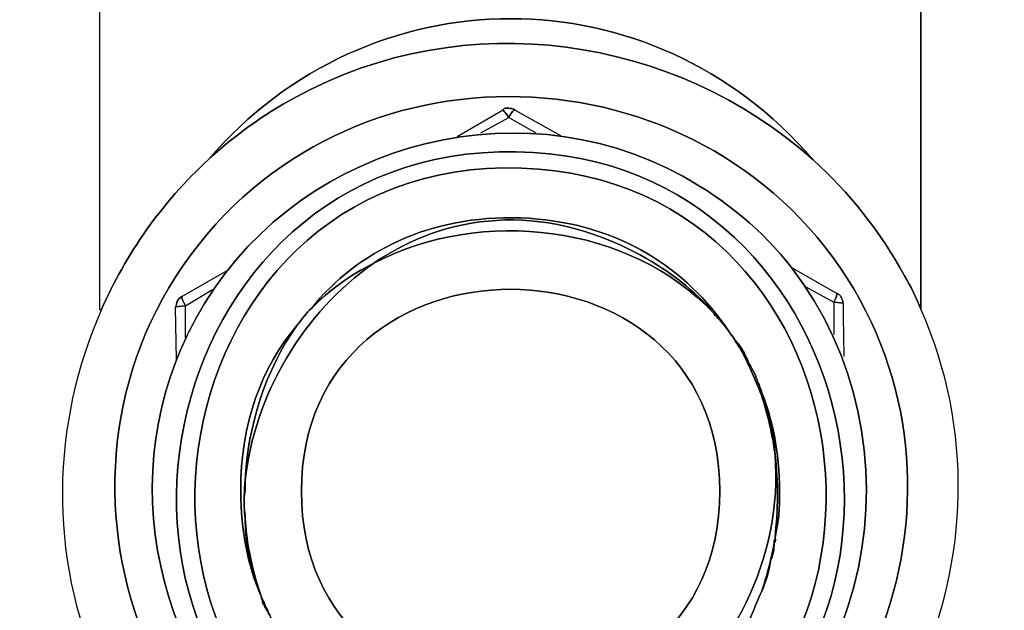
# Model space of a CAD drawing. Units: inches. Extents: x 46 to 216, y 2 to 245.
# Drawn here: x 99 to 103, y 34 to 36 of the extents above; entities that cross this region are included whole.
import ezdxf

# ---------------------------------------------------------------- set-up
doc = ezdxf.new("R2010")
doc.units = ezdxf.units.IN
doc.header["$MEASUREMENT"] = 0
doc.layers.add('Vordergrund', color=7, linetype='Continuous')

msp = doc.modelspace()

# ---------------------------------------------------------------- linework, layer by layer
at = {"layer": 'Vordergrund', "lineweight": 25}
for points in [[(98.9915, 36.8019), (98.9915, 35.1438)], [(102.1912, 36.8019), (102.1912, 35.1438)], [(100.385, 35.8176), (100.5614, 35.9199)], [(100.6108, 35.9199), (100.7871, 35.8212)], [(100.4767, 35.8317), (100.5861, 35.8917)], [(100.5861, 35.8917), (100.6919, 35.8317)], [(99.3125, 35.1932), (99.4889, 35.2955)], [(101.6867, 35.3061), (101.8631, 35.2073)], [(99.3266, 35.1579), (99.4325, 35.2214)], [(101.7432, 35.232), (101.8525, 35.172)], [(101.8525, 35.172), (101.8525, 35.1227)], [(99.2914, 34.9463), (99.2878, 35.1509)], [(99.3266, 35.0345), (99.3266, 35.1579)], [(101.8878, 35.165), (101.8878, 35.1156)], [(101.8525, 35.1227), (101.8525, 35.045)], [(101.8878, 35.1156), (101.8913, 34.9604)]]:
    msp.add_lwpolyline(points, dxfattribs=at)
for points, knots in [([(104.8032, 6.8043), (102.4223, 6.8043), (99.8602, 9.1807), (99.8602, 14.3983), (99.8602, 14.3983), (99.8602, 30.5799), (99.8602, 30.5799), (99.8602, 30.9696), (100.1761, 31.2855), (100.5657, 31.2855), (100.9554, 31.2855), (101.2713, 30.9696), (101.2713, 30.5799), (101.2713, 30.5799), (101.2713, 14.3983), (101.2713, 14.3983), (101.2713, 10.1502), (103.102, 8.2154), (104.8032, 8.2154), (106.5888, 8.2154), (108.3964, 10.3391), (108.3964, 14.3983), (108.3964, 22.6894), (106.9702, 40.2157), (105.7117, 55.6786), (104.7929, 66.9668), (103.9994, 76.7156), (103.9994, 80.1183), (103.9994, 80.1183), (103.9994, 92.9878), (103.9994, 92.9878), (103.9994, 92.9878), (105.4106, 92.9878), (105.4106, 92.9878), (105.4106, 92.9878), (105.4106, 80.1183), (105.4106, 80.1183), (105.4106, 76.773), (106.2019, 67.0506), (107.1179, 55.793), (108.3789, 40.3034), (109.8075, 22.7468), (109.8075, 14.3983), (109.8075, 9.1807), (107.2134, 6.8043), (104.8032, 6.8043)], [0, 0, 0, 0, 1, 1, 1, 2, 2, 2, 3, 3, 3, 4, 4, 4, 5, 5, 5, 6, 6, 6, 7, 7, 7, 8, 8, 8, 9, 9, 9, 10, 10, 10, 11, 11, 11, 12, 12, 12, 13, 13, 13, 14, 14, 14, 15, 15, 15, 15]), ([(101.2713, 17.1616), (101.2713, 17.1616), (101.2713, 14.3983), (101.2713, 14.3983), (101.2713, 10.1502), (103.102, 8.2154), (104.8032, 8.2154), (106.5888, 8.2154), (108.3964, 10.3391), (108.3964, 14.3983), (108.3964, 22.6894), (106.9702, 40.2157), (105.7117, 55.6786), (104.7929, 66.9668), (103.9994, 76.7156), (103.9994, 80.1183), (103.9994, 80.1183), (103.9994, 92.9854), (103.9994, 92.9854), (103.9994, 92.9854), (105.4106, 92.9854), (105.4106, 92.9854), (105.4106, 92.9854), (105.4106, 80.1183), (105.4106, 80.1183), (105.4106, 76.773), (106.2019, 67.0506), (107.1179, 55.793), (108.3788, 40.3034), (109.8075, 22.7468), (109.8075, 14.3983), (109.8075, 9.1807), (107.2134, 6.8043), (104.8032, 6.8043), (102.4223, 6.8043), (99.8602, 9.1807), (99.8602, 14.3983), (99.8602, 14.3983), (99.8602, 17.1616), (99.8602, 17.1616)], [0, 0, 0, 0, 1, 1, 1, 2, 2, 2, 3, 3, 3, 4, 4, 4, 5, 5, 5, 6, 6, 6, 7, 7, 7, 8, 8, 8, 9, 9, 9, 10, 10, 10, 11, 11, 11, 12, 12, 12, 13, 13, 13, 13]), ([(101.7714, 35.7259), (101.1435, 36.4597), (100.0428, 36.4597), (99.4148, 35.7259), (99.2349, 35.5601), (99.0938, 35.359), (98.9986, 35.1403), (98.9986, 35.1403), (98.9915, 35.1438), (98.9915, 35.1438), (98.9915, 35.1438), (98.9915, 36.8019), (98.9915, 36.8019), (98.9915, 36.8019), (101.9972, 36.8019), (101.9972, 36.8019), (101.9972, 36.8019), (102.1912, 36.8019), (102.1912, 36.8019), (102.1912, 36.8019), (102.1912, 35.1438), (102.1912, 35.1438), (102.1736, 35.1862), (102.1524, 35.232), (102.1277, 35.2744), (102.0325, 35.4472), (101.9125, 35.5989), (101.7714, 35.7259)], [0, 0, 0, 0, 1, 1, 1, 2, 2, 2, 3, 3, 3, 4, 4, 4, 5, 5, 5, 6, 6, 6, 7, 7, 7, 8, 8, 8, 9, 9, 9, 9]), ([(101.7714, 35.7259), (101.2352, 36.2092), (100.4167, 36.3327), (99.7535, 35.9693), (99.63, 35.9023), (99.5136, 35.8176), (99.4148, 35.7259), (100.0428, 36.4597), (101.1435, 36.4597), (101.7714, 35.7259)], [0, 0, 0, 0, 1, 1, 1, 2, 2, 2, 3, 3, 3, 3]), ([(101.9548, 35.1791), (101.4292, 36.1351), (100.0569, 36.2515), (99.3796, 35.3978), (98.6811, 34.5194), (99.1573, 33.1647), (100.258, 32.9213), (100.2968, 32.8543), (100.3215, 32.7837), (100.3285, 32.7061), (99.9899, 32.7555), (99.683, 32.9037), (99.4325, 33.1259), (99.4254, 33.1295), (99.4219, 33.1365), (99.4148, 33.1436), (99.2737, 33.2706), (99.1538, 33.4223), (99.0585, 33.5951), (99.0338, 33.6375), (99.0127, 33.6798), (98.995, 33.7257), (98.7904, 34.1843), (98.8045, 34.6993), (98.9986, 35.1403), (99.0938, 35.359), (99.2349, 35.5601), (99.4148, 35.7259), (99.5136, 35.8176), (99.63, 35.9023), (99.7535, 35.9693), (100.4167, 36.3327), (101.2352, 36.2092), (101.7714, 35.7259), (101.9125, 35.5989), (102.0325, 35.4472), (102.1277, 35.2744), (102.1524, 35.232), (102.1736, 35.1862), (102.1912, 35.1438), (102.3993, 34.6746), (102.3746, 34.1631), (102.1806, 33.7292), (101.9478, 33.2106), (101.4751, 32.8014), (100.8577, 32.7061), (100.8648, 32.7837), (100.8895, 32.8543), (100.9283, 32.9213), (101.9196, 33.14), (102.4417, 34.2866), (101.9548, 35.1791)], [0, 0, 0, 0, 1, 1, 1, 2, 2, 2, 3, 3, 3, 4, 4, 4, 5, 5, 5, 6, 6, 6, 7, 7, 7, 8, 8, 8, 9, 9, 9, 10, 10, 10, 11, 11, 11, 12, 12, 12, 13, 13, 13, 14, 14, 14, 15, 15, 15, 16, 16, 16, 17, 17, 17, 17]), ([(102.1277, 35.2744), (102.0325, 35.4472), (101.9125, 35.5989), (101.7714, 35.7259), (101.2352, 36.2092), (100.4167, 36.3327), (99.7535, 35.9693), (99.63, 35.9023), (99.5136, 35.8176), (99.4148, 35.7259), (99.2349, 35.5601), (99.0938, 35.359), (98.9986, 35.1403), (98.8045, 34.6993), (98.7904, 34.1843), (98.995, 33.7257), (99.0127, 33.6798), (99.0338, 33.6375), (99.0585, 33.5951)], [0, 0, 0, 0, 1, 1, 1, 2, 2, 2, 3, 3, 3, 4, 4, 4, 5, 5, 5, 6, 6, 6, 6]), ([(99.3796, 35.3978), (100.0569, 36.2515), (101.4292, 36.1351), (101.9548, 35.1791), (102.4417, 34.2866), (101.9196, 33.14), (100.9283, 32.9213), (100.9882, 33.0272), (101.08, 33.1154), (101.1928, 33.1718), (102.0289, 33.5669), (102.2053, 34.6394), (101.6867, 35.3061), (101.5774, 35.4472), (101.4363, 35.5672), (101.2634, 35.6624), (100.5966, 36.0293), (99.7288, 35.7753), (99.3655, 35.105), (99.3372, 35.0521), (99.3125, 34.9992), (99.2914, 34.9463), (99.0409, 34.3077), (99.3055, 33.5422), (99.9228, 33.2071), (99.944, 33.193), (99.9687, 33.1824), (99.9934, 33.1718), (100.1063, 33.1154), (100.198, 33.0272), (100.258, 32.9213), (99.1573, 33.1647), (98.6811, 34.5194), (99.3796, 35.3978)], [0, 0, 0, 0, 1, 1, 1, 2, 2, 2, 3, 3, 3, 4, 4, 4, 5, 5, 5, 6, 6, 6, 7, 7, 7, 8, 8, 8, 9, 9, 9, 10, 10, 10, 11, 11, 11, 11]), ([(101.9548, 35.1791), (101.4292, 36.1351), (100.0569, 36.2515), (99.3796, 35.3978), (98.6811, 34.5194), (99.1573, 33.1647), (100.258, 32.9213)], [0, 0, 0, 0, 1, 1, 1, 2, 2, 2, 2]), ([(99.3655, 35.105), (99.7288, 35.7753), (100.5966, 36.0293), (101.2634, 35.6624), (101.4363, 35.5672), (101.5774, 35.4472), (101.6867, 35.3061), (102.2053, 34.6394), (102.0289, 33.5669), (101.1928, 33.1718), (101.1576, 33.1789), (101.1223, 33.193), (101.0905, 33.2071), (102.3958, 33.7327), (102.0183, 35.7365), (100.6143, 35.7577), (99.1855, 35.7824), (98.7693, 33.7468), (100.0922, 33.2071), (100.0604, 33.1894), (100.0287, 33.1789), (99.9934, 33.1718), (99.9687, 33.1824), (99.944, 33.193), (99.9228, 33.2071), (99.3055, 33.5422), (99.0409, 34.3077), (99.2914, 34.9463), (99.3125, 34.9992), (99.3372, 35.0521), (99.3655, 35.105)], [0, 0, 0, 0, 1, 1, 1, 2, 2, 2, 3, 3, 3, 4, 4, 4, 5, 5, 5, 6, 6, 6, 7, 7, 7, 8, 8, 8, 9, 9, 9, 10, 10, 10, 10]), ([(101.2634, 35.6624), (100.5966, 36.0293), (99.7288, 35.7753), (99.3655, 35.105), (99.3372, 35.0521), (99.3125, 34.9992), (99.2914, 34.9463), (99.0409, 34.3077), (99.3055, 33.5422), (99.9228, 33.2071)], [0, 0, 0, 0, 1, 1, 1, 2, 2, 2, 3, 3, 3, 3]), ([(100.5861, 35.8917), (100.572, 35.9129), (100.5614, 35.9235), (100.5614, 35.9199), (100.5649, 35.9235), (100.5684, 35.927), (100.572, 35.927), (100.5755, 35.927), (100.579, 35.927), (100.5861, 35.927), (100.5931, 35.927), (100.6037, 35.927), (100.6108, 35.9199), (100.6072, 35.9235), (100.5966, 35.9129), (100.5861, 35.8917)], [0, 0, 0, 0, 1, 1, 1, 2, 2, 2, 3, 3, 3, 4, 4, 4, 5, 5, 5, 5]), ([(100.5614, 35.9199), (100.5614, 35.9235), (100.572, 35.9129), (100.5861, 35.8917), (100.5966, 35.9129), (100.6072, 35.9235), (100.6108, 35.9199), (100.6037, 35.927), (100.5931, 35.927), (100.5861, 35.927), (100.579, 35.927), (100.5755, 35.927), (100.572, 35.927), (100.5684, 35.927), (100.5649, 35.9235), (100.5614, 35.9199)], [0, 0, 0, 0, 1, 1, 1, 2, 2, 2, 3, 3, 3, 4, 4, 4, 5, 5, 5, 5]), ([(100.0922, 33.2071), (98.7693, 33.7468), (99.1855, 35.7824), (100.6143, 35.7577), (102.0183, 35.7365), (102.3958, 33.7327), (101.0905, 33.2071), (100.9918, 33.193), (100.8895, 33.1859), (100.7907, 33.1859), (100.8224, 33.193), (100.8542, 33.2035), (100.8859, 33.2106), (102.2723, 33.5387), (102.0607, 35.6448), (100.6355, 35.6942), (99.1644, 35.7435), (98.861, 33.5528), (100.3003, 33.2106), (100.3321, 33.2035), (100.3603, 33.193), (100.392, 33.1859), (100.2933, 33.1859), (100.1945, 33.193), (100.0957, 33.2071), (100.0957, 33.2071), (100.0922, 33.2071), (100.0922, 33.2071)], [0, 0, 0, 0, 1, 1, 1, 2, 2, 2, 3, 3, 3, 4, 4, 4, 5, 5, 5, 6, 6, 6, 7, 7, 7, 8, 8, 8, 9, 9, 9, 9]), ([(101.0905, 33.2071), (102.3958, 33.7327), (102.0183, 35.7365), (100.6143, 35.7577), (99.1855, 35.7824), (98.7693, 33.7468), (100.0922, 33.2071)], [0, 0, 0, 0, 1, 1, 1, 2, 2, 2, 2]), ([(100.3003, 33.2106), (98.861, 33.5528), (99.1644, 35.7435), (100.6355, 35.6942), (102.0607, 35.6448), (102.2723, 33.5387), (100.8859, 33.2106), (100.8859, 33.2106), (100.8401, 33.4011), (100.8401, 33.4011), (101.1611, 33.4787), (101.3833, 33.6692), (101.5068, 33.902), (101.5174, 33.9197), (101.5245, 33.9338), (101.5315, 33.9514), (101.5456, 33.9832), (101.5562, 34.0149), (101.5703, 34.0432), (101.588, 34.082), (101.5985, 34.1208), (101.6056, 34.1631), (101.6162, 34.1878), (101.6197, 34.209), (101.6197, 34.2337), (101.6268, 34.2407), (101.6268, 34.2442), (101.6232, 34.2513), (101.6232, 34.2513), (101.6232, 34.2513), (101.6232, 34.2548), (101.6373, 34.3113), (101.6409, 34.3712), (101.6409, 34.4347), (101.6409, 34.5864), (101.6126, 34.724), (101.5633, 34.8404), (101.5633, 34.8475), (101.5597, 34.8545), (101.5562, 34.8581), (101.5491, 34.8828), (101.5386, 34.9075), (101.5209, 34.9322), (101.5174, 34.9463), (101.5103, 34.9604), (101.5033, 34.9745), (101.4927, 34.9921), (101.4786, 35.0133), (101.461, 35.0309), (101.461, 35.0345), (101.461, 35.0345), (101.461, 35.0345), (101.4539, 35.0415), (101.4504, 35.0486), (101.4468, 35.0521), (101.4398, 35.0627), (101.4327, 35.0733), (101.4257, 35.0839), (101.2563, 35.3202), (100.9918, 35.486), (100.6319, 35.5001), (100.2756, 35.5107), (99.9969, 35.3696), (99.817, 35.1474), (99.8135, 35.1474), (99.81, 35.1403), (99.81, 35.1403), (99.7923, 35.1227), (99.7782, 35.1015), (99.7606, 35.0803), (99.623, 34.918), (99.5418, 34.7029), (99.5418, 34.4347), (99.5418, 34.2795), (99.5701, 34.1419), (99.623, 34.022), (99.623, 34.0185), (99.623, 34.0149), (99.6265, 34.0114), (99.6265, 34.0079), (99.6265, 34.0079), (99.6265, 34.0079), (99.6265, 34.0008), (99.63, 33.9973), (99.6336, 33.9902), (99.6406, 33.9761), (99.6477, 33.9655), (99.6547, 33.9514), (99.6653, 33.9267), (99.6794, 33.8985), (99.6971, 33.8738), (99.6971, 33.8668), (99.7006, 33.8632), (99.7041, 33.8597), (99.7112, 33.8456), (99.7218, 33.8315), (99.7323, 33.8174), (99.8593, 33.6234), (100.064, 33.4681), (100.3462, 33.4011), (100.3462, 33.4011), (100.3003, 33.2106), (100.3003, 33.2106)], [0, 0, 0, 0, 1, 1, 1, 2, 2, 2, 3, 3, 3, 4, 4, 4, 5, 5, 5, 6, 6, 6, 7, 7, 7, 8, 8, 8, 9, 9, 9, 10, 10, 10, 11, 11, 11, 12, 12, 12, 13, 13, 13, 14, 14, 14, 15, 15, 15, 16, 16, 16, 17, 17, 17, 18, 18, 18, 19, 19, 19, 20, 20, 20, 21, 21, 21, 22, 22, 22, 23, 23, 23, 24, 24, 24, 25, 25, 25, 26, 26, 26, 27, 27, 27, 28, 28, 28, 29, 29, 29, 30, 30, 30, 31, 31, 31, 32, 32, 32, 33, 33, 33, 34, 34, 34, 34]), ([(100.8859, 33.2106), (102.2723, 33.5387), (102.0607, 35.6448), (100.6355, 35.6942), (99.1644, 35.7435), (98.861, 33.5528), (100.3003, 33.2106)], [0, 0, 0, 0, 1, 1, 1, 2, 2, 2, 2]), ([(101.1928, 33.1718), (102.0289, 33.5669), (102.2053, 34.6394), (101.6867, 35.3061), (101.5774, 35.4472), (101.4363, 35.5672), (101.2634, 35.6624)], [0, 0, 0, 0, 1, 1, 1, 2, 2, 2, 2]), ([(101.0976, 35.3555), (100.7095, 35.5672), (100.3391, 35.5142), (100.0604, 35.3237), (99.7853, 35.1332), (99.5948, 34.8087), (99.5595, 34.4771), (99.5595, 34.4559), (99.5595, 34.4347), (99.556, 34.4136)], [0, 0, 0, 0, 1, 1, 1, 2, 2, 2, 3, 3, 3, 3]), ([(101.0976, 35.3555), (100.7095, 35.5672), (100.3391, 35.5142), (100.0604, 35.3237), (99.9687, 35.2779), (99.8876, 35.2179), (99.817, 35.1474), (99.9969, 35.3696), (100.2756, 35.5107), (100.6319, 35.5001), (100.9918, 35.486), (101.2563, 35.3202), (101.4257, 35.0839), (101.4186, 35.0944), (101.4116, 35.1015), (101.3975, 35.1121), (101.401, 35.1156), (101.3975, 35.1156), (101.3975, 35.1156), (101.3975, 35.1227), (101.3904, 35.1262), (101.3833, 35.1297), (101.3128, 35.2144), (101.214, 35.292), (101.0976, 35.3555)], [0, 0, 0, 0, 1, 1, 1, 2, 2, 2, 3, 3, 3, 4, 4, 4, 5, 5, 5, 6, 6, 6, 7, 7, 7, 8, 8, 8, 8]), ([(101.3833, 35.1297), (101.0553, 35.4754), (100.4802, 35.5425), (100.0604, 35.3237), (100.3391, 35.5142), (100.7095, 35.5672), (101.0976, 35.3555), (101.214, 35.292), (101.3128, 35.2144), (101.3833, 35.1297)], [0, 0, 0, 0, 1, 1, 1, 2, 2, 2, 3, 3, 3, 3]), ([(100.0604, 35.3237), (100.4802, 35.5425), (101.0553, 35.4754), (101.3833, 35.1297), (101.3869, 35.1227), (101.3904, 35.1191), (101.3975, 35.1156), (101.3975, 35.1156), (101.401, 35.1156), (101.3975, 35.1121), (101.4151, 35.0944), (101.4327, 35.0733), (101.4468, 35.0521), (101.4504, 35.0486), (101.4574, 35.0415), (101.461, 35.0345), (101.461, 35.0345), (101.461, 35.0345), (101.461, 35.0309), (101.4715, 35.0168), (101.4786, 35.0027), (101.4892, 34.9886), (101.5174, 34.9322), (101.5456, 34.8722), (101.5703, 34.8087), (101.595, 34.7346), (101.6126, 34.657), (101.6232, 34.5759), (101.655, 34.1843), (101.4539, 33.775), (101.1329, 33.5528), (100.7131, 33.327), (100.131, 33.3905), (99.7994, 33.7398), (99.7923, 33.7468), (99.7853, 33.7504), (99.7817, 33.7574), (99.7676, 33.775), (99.75, 33.7962), (99.7359, 33.8174), (99.7253, 33.828), (99.7147, 33.8421), (99.7041, 33.8597), (99.7006, 33.8632), (99.6971, 33.8668), (99.6971, 33.8738), (99.6794, 33.8985), (99.6688, 33.9232), (99.6547, 33.9514), (99.6477, 33.9691), (99.6371, 33.9902), (99.63, 34.0079), (99.63, 34.0079), (99.6265, 34.0114), (99.6265, 34.0114), (99.6265, 34.0149), (99.6265, 34.0185), (99.623, 34.022), (99.6159, 34.0432), (99.6089, 34.0643), (99.6018, 34.0855), (99.5806, 34.1666), (99.563, 34.2478), (99.5595, 34.3289), (99.5595, 34.343), (99.556, 34.3571), (99.556, 34.3712), (99.556, 34.3854), (99.556, 34.3995), (99.556, 34.4136), (99.5595, 34.4347), (99.5595, 34.4559), (99.5595, 34.4771), (99.5948, 34.8087), (99.7853, 35.1332), (100.0604, 35.3237)], [0, 0, 0, 0, 1, 1, 1, 2, 2, 2, 3, 3, 3, 4, 4, 4, 5, 5, 5, 6, 6, 6, 7, 7, 7, 8, 8, 8, 9, 9, 9, 10, 10, 10, 11, 11, 11, 12, 12, 12, 13, 13, 13, 14, 14, 14, 15, 15, 15, 16, 16, 16, 17, 17, 17, 18, 18, 18, 19, 19, 19, 20, 20, 20, 21, 21, 21, 22, 22, 22, 23, 23, 23, 24, 24, 24, 25, 25, 25, 25]), ([(99.81, 35.1403), (99.8135, 35.1438), (99.8135, 35.1438), (99.817, 35.1474), (99.8876, 35.2179), (99.9687, 35.2779), (100.0604, 35.3237), (100.4802, 35.5425), (101.0553, 35.4754), (101.3833, 35.1297), (101.3869, 35.1227), (101.3904, 35.1191), (101.3975, 35.1156)], [0, 0, 0, 0, 1, 1, 1, 2, 2, 2, 3, 3, 3, 4, 4, 4, 4]), ([(100.8401, 33.4011), (101.1611, 33.4787), (101.3833, 33.6692), (101.5068, 33.902), (101.5174, 33.9197), (101.5245, 33.9338), (101.5315, 33.9514), (101.5456, 33.9832), (101.5562, 34.0149), (101.5703, 34.0432), (101.5844, 34.0855), (101.595, 34.1243), (101.6056, 34.1631), (101.6091, 34.1878), (101.6162, 34.209), (101.6197, 34.2337), (101.6197, 34.2372), (101.6197, 34.2442), (101.6232, 34.2513), (101.6232, 34.2513), (101.6232, 34.2513), (101.6232, 34.2548), (101.6338, 34.3607), (101.6373, 34.47), (101.6232, 34.5759), (101.6126, 34.657), (101.595, 34.7346), (101.5703, 34.8087), (101.5456, 34.8722), (101.5174, 34.9322), (101.4892, 34.9886), (101.4786, 35.0027), (101.4715, 35.0168), (101.461, 35.0309), (101.461, 35.0345), (101.461, 35.0345), (101.461, 35.0345), (101.4539, 35.0415), (101.4504, 35.0486), (101.4468, 35.0521), (101.4398, 35.0627), (101.4327, 35.0733), (101.4257, 35.0839), (101.2563, 35.3202), (100.9918, 35.486), (100.6319, 35.5001), (100.2756, 35.5107), (99.9969, 35.3696), (99.817, 35.1474), (99.8135, 35.1474), (99.81, 35.1403), (99.81, 35.1403), (99.7923, 35.1227), (99.7782, 35.1015), (99.7606, 35.0803), (99.6371, 34.9039), (99.5701, 34.6923), (99.5595, 34.4771), (99.556, 34.4559), (99.556, 34.4347), (99.556, 34.4136), (99.556, 34.3995), (99.556, 34.3854), (99.556, 34.3712), (99.556, 34.3571), (99.5595, 34.343), (99.5595, 34.3289), (99.563, 34.2478), (99.5806, 34.1666), (99.6018, 34.0855), (99.6089, 34.0643), (99.6159, 34.0432), (99.623, 34.022), (99.6265, 34.0185), (99.6265, 34.0149), (99.6265, 34.0114), (99.6265, 34.0114), (99.63, 34.0079), (99.63, 34.0079), (99.6371, 33.9902), (99.6477, 33.9691), (99.6547, 33.9514), (99.6688, 33.9232), (99.6794, 33.8985), (99.6971, 33.8738), (99.6971, 33.8668), (99.7006, 33.8632), (99.7041, 33.8597), (99.7112, 33.8456), (99.7218, 33.8315), (99.7323, 33.8174), (99.8593, 33.6234), (100.064, 33.4681), (100.3462, 33.4011)], [0, 0, 0, 0, 1, 1, 1, 2, 2, 2, 3, 3, 3, 4, 4, 4, 5, 5, 5, 6, 6, 6, 7, 7, 7, 8, 8, 8, 9, 9, 9, 10, 10, 10, 11, 11, 11, 12, 12, 12, 13, 13, 13, 14, 14, 14, 15, 15, 15, 16, 16, 16, 17, 17, 17, 18, 18, 18, 19, 19, 19, 20, 20, 20, 21, 21, 21, 22, 22, 22, 23, 23, 23, 24, 24, 24, 25, 25, 25, 26, 26, 26, 27, 27, 27, 28, 28, 28, 29, 29, 29, 30, 30, 30, 31, 31, 31, 31]), ([(101.408, 34.4347), (101.408, 33.387), (99.7782, 33.3835), (99.7782, 34.4347), (99.7782, 35.486), (101.408, 35.4825), (101.408, 34.4347)], [0, 0, 0, 0, 1, 1, 1, 2, 2, 2, 2]), ([(99.7782, 34.4347), (99.7782, 33.3835), (101.408, 33.387), (101.408, 34.4347), (101.408, 35.4825), (99.7782, 35.486), (99.7782, 34.4347)], [0, 0, 0, 0, 1, 1, 1, 2, 2, 2, 2]), ([(99.7782, 34.4347), (99.7782, 35.486), (101.408, 35.4825), (101.408, 34.4347), (101.408, 33.387), (99.7782, 33.3835), (99.7782, 34.4347)], [0, 0, 0, 0, 1, 1, 1, 2, 2, 2, 2]), ([(100.0604, 35.3237), (99.7853, 35.1332), (99.5948, 34.8087), (99.5595, 34.4771), (99.5701, 34.6923), (99.6371, 34.9039), (99.7606, 35.0803), (99.7782, 35.1015), (99.7923, 35.1227), (99.81, 35.1403), (99.8135, 35.1438), (99.8135, 35.1438), (99.817, 35.1474), (99.8876, 35.2179), (99.9687, 35.2779), (100.0604, 35.3237)], [0, 0, 0, 0, 1, 1, 1, 2, 2, 2, 3, 3, 3, 4, 4, 4, 5, 5, 5, 5]), ([(101.4257, 35.0839), (101.4186, 35.0944), (101.4116, 35.1015), (101.3975, 35.1121), (101.401, 35.1156), (101.3975, 35.1156), (101.3975, 35.1156), (101.3975, 35.1227), (101.3904, 35.1262), (101.3833, 35.1297), (101.3128, 35.2144), (101.214, 35.292), (101.0976, 35.3555)], [0, 0, 0, 0, 1, 1, 1, 2, 2, 2, 3, 3, 3, 4, 4, 4, 4]), ([(100.8577, 32.7061), (101.4751, 32.8014), (101.9478, 33.2106), (102.1806, 33.7292), (102.3746, 34.1631), (102.3993, 34.6746), (102.1912, 35.1438), (102.1736, 35.1862), (102.1524, 35.232), (102.1277, 35.2744)], [0, 0, 0, 0, 1, 1, 1, 2, 2, 2, 3, 3, 3, 3]), ([(101.8525, 35.172), (101.8631, 35.1897), (101.8666, 35.2038), (101.8631, 35.2073), (101.8666, 35.2038), (101.8702, 35.2003), (101.8737, 35.2003), (101.8772, 35.1967), (101.8808, 35.1932), (101.8808, 35.1897), (101.8878, 35.1791), (101.8878, 35.172), (101.8878, 35.165), (101.8878, 35.1685), (101.8737, 35.1685), (101.8525, 35.172)], [0, 0, 0, 0, 1, 1, 1, 2, 2, 2, 3, 3, 3, 4, 4, 4, 5, 5, 5, 5]), ([(101.8631, 35.2073), (101.8666, 35.2038), (101.8631, 35.1897), (101.8525, 35.172), (101.8737, 35.1685), (101.8878, 35.1685), (101.8878, 35.165), (101.8878, 35.172), (101.8878, 35.1791), (101.8808, 35.1897), (101.8808, 35.1932), (101.8772, 35.1967), (101.8737, 35.2003), (101.8702, 35.2003), (101.8666, 35.2038), (101.8631, 35.2073)], [0, 0, 0, 0, 1, 1, 1, 2, 2, 2, 3, 3, 3, 4, 4, 4, 5, 5, 5, 5]), ([(99.2914, 35.1615), (99.2914, 35.165), (99.2949, 35.172), (99.2949, 35.1756), (99.2984, 35.1826), (99.3055, 35.1897), (99.3125, 35.1932), (99.3125, 35.1897), (99.3161, 35.1756), (99.3266, 35.1579), (99.3055, 35.1544), (99.2878, 35.1544), (99.2878, 35.1509), (99.2878, 35.1544), (99.2914, 35.1579), (99.2914, 35.1615)], [0, 0, 0, 0, 1, 1, 1, 2, 2, 2, 3, 3, 3, 4, 4, 4, 5, 5, 5, 5]), ([(99.2949, 35.1756), (99.2949, 35.172), (99.2914, 35.165), (99.2914, 35.1615), (99.2914, 35.1579), (99.2878, 35.1544), (99.2878, 35.1509), (99.2878, 35.1544), (99.3055, 35.1544), (99.3266, 35.1579), (99.3161, 35.1756), (99.3125, 35.1897), (99.3125, 35.1932), (99.3055, 35.1897), (99.2984, 35.1826), (99.2949, 35.1756)], [0, 0, 0, 0, 1, 1, 1, 2, 2, 2, 3, 3, 3, 4, 4, 4, 5, 5, 5, 5]), ([(99.81, 35.1403), (99.81, 35.1403), (99.8135, 35.1474), (99.817, 35.1474), (99.8135, 35.1438), (99.8135, 35.1438), (99.81, 35.1403)], [0, 0, 0, 0, 1, 1, 1, 2, 2, 2, 2]), ([(101.3833, 35.1297), (101.3904, 35.1262), (101.3975, 35.1227), (101.3975, 35.1156), (101.3904, 35.1191), (101.3869, 35.1227), (101.3833, 35.1297)], [0, 0, 0, 0, 1, 1, 1, 2, 2, 2, 2]), ([(101.3975, 35.1121), (101.4116, 35.1015), (101.4186, 35.0944), (101.4257, 35.0839), (101.4327, 35.0733), (101.4398, 35.0627), (101.4468, 35.0521), (101.4327, 35.0733), (101.4151, 35.0944), (101.3975, 35.1121)], [0, 0, 0, 0, 1, 1, 1, 2, 2, 2, 3, 3, 3, 3]), ([(101.3975, 35.1121), (101.4151, 35.0944), (101.4327, 35.0733), (101.4468, 35.0521), (101.4504, 35.0486), (101.4574, 35.0415), (101.461, 35.0345)], [0, 0, 0, 0, 1, 1, 1, 2, 2, 2, 2]), ([(99.5418, 34.4347), (99.5418, 34.7029), (99.623, 34.918), (99.7606, 35.0803), (99.6371, 34.9039), (99.5701, 34.6923), (99.5595, 34.4771), (99.556, 34.4559), (99.556, 34.4347), (99.556, 34.4136), (99.556, 34.3995), (99.556, 34.3854), (99.556, 34.3712), (99.556, 34.3571), (99.556, 34.343), (99.5595, 34.3289), (99.5595, 34.2478), (99.5736, 34.1631), (99.6018, 34.0855), (99.6089, 34.0643), (99.6159, 34.0432), (99.623, 34.022), (99.5701, 34.1419), (99.5418, 34.2795), (99.5418, 34.4347)], [0, 0, 0, 0, 1, 1, 1, 2, 2, 2, 3, 3, 3, 4, 4, 4, 5, 5, 5, 6, 6, 6, 7, 7, 7, 8, 8, 8, 8]), ([(99.623, 34.022), (99.5701, 34.1419), (99.5418, 34.2795), (99.5418, 34.4347), (99.5418, 34.7029), (99.623, 34.918), (99.7606, 35.0803)], [0, 0, 0, 0, 1, 1, 1, 2, 2, 2, 2]), ([(101.4468, 35.0521), (101.4504, 35.0486), (101.4539, 35.0415), (101.461, 35.0345), (101.4574, 35.0415), (101.4504, 35.0486), (101.4468, 35.0521)], [0, 0, 0, 0, 1, 1, 1, 2, 2, 2, 2]), ([(100.7095, 33.3835), (100.8648, 33.4046), (101.0059, 33.4646), (101.1329, 33.5528), (101.4539, 33.775), (101.655, 34.1843), (101.6232, 34.5759), (101.6197, 34.6535), (101.6021, 34.7346), (101.5703, 34.8087), (101.5738, 34.8193), (101.5703, 34.8299), (101.5633, 34.8404), (101.5633, 34.8475), (101.5597, 34.8545), (101.5562, 34.8581), (101.5491, 34.8828), (101.5386, 34.9075), (101.5209, 34.9322), (101.5174, 34.9463), (101.5103, 34.9604), (101.5033, 34.9745), (101.4927, 34.9921), (101.4786, 35.0133), (101.461, 35.0309)], [0, 0, 0, 0, 1, 1, 1, 2, 2, 2, 3, 3, 3, 4, 4, 4, 5, 5, 5, 6, 6, 6, 7, 7, 7, 8, 8, 8, 8]), ([(101.461, 35.0309), (101.4786, 35.0133), (101.4927, 34.9921), (101.5033, 34.9745), (101.4962, 34.978), (101.4962, 34.9851), (101.4892, 34.9886), (101.4786, 35.0027), (101.4715, 35.0168), (101.461, 35.0309)], [0, 0, 0, 0, 1, 1, 1, 2, 2, 2, 3, 3, 3, 3]), ([(101.5209, 34.9322), (101.5386, 34.9075), (101.5491, 34.8828), (101.5562, 34.8581), (101.5597, 34.8545), (101.5633, 34.8475), (101.5633, 34.8404), (101.5703, 34.8299), (101.5738, 34.8193), (101.5703, 34.8087), (101.5456, 34.8722), (101.5174, 34.9322), (101.4892, 34.9886), (101.4962, 34.9851), (101.4962, 34.978), (101.5033, 34.9745), (101.5103, 34.9604), (101.5174, 34.9463), (101.5209, 34.9322)], [0, 0, 0, 0, 1, 1, 1, 2, 2, 2, 3, 3, 3, 4, 4, 4, 5, 5, 5, 6, 6, 6, 6]), ([(101.5562, 34.8581), (101.5491, 34.8828), (101.5386, 34.9075), (101.5209, 34.9322), (101.5386, 34.9075), (101.5491, 34.8828), (101.5562, 34.8581)], [0, 0, 0, 0, 1, 1, 1, 2, 2, 2, 2]), ([(101.6232, 34.5759), (101.6197, 34.6535), (101.6021, 34.7346), (101.5703, 34.8087), (101.5738, 34.8193), (101.5703, 34.8299), (101.5633, 34.8404), (101.6126, 34.724), (101.6409, 34.5864), (101.6409, 34.4347), (101.6409, 34.3712), (101.6373, 34.3113), (101.6232, 34.2548), (101.6338, 34.3607), (101.6373, 34.47), (101.6232, 34.5759)], [0, 0, 0, 0, 1, 1, 1, 2, 2, 2, 3, 3, 3, 4, 4, 4, 5, 5, 5, 5]), ([(101.5633, 34.8404), (101.6126, 34.724), (101.6409, 34.5864), (101.6409, 34.4347), (101.6409, 34.3712), (101.6373, 34.3113), (101.6232, 34.2548)], [0, 0, 0, 0, 1, 1, 1, 2, 2, 2, 2]), ([(101.5703, 34.8087), (101.6021, 34.7346), (101.6197, 34.6535), (101.6232, 34.5759), (101.6126, 34.657), (101.595, 34.7346), (101.5703, 34.8087)], [0, 0, 0, 0, 1, 1, 1, 2, 2, 2, 2]), ([(101.1329, 33.5528), (101.4539, 33.775), (101.655, 34.1843), (101.6232, 34.5759), (101.6373, 34.47), (101.6338, 34.3607), (101.6232, 34.2548), (101.6232, 34.2513), (101.6232, 34.2513), (101.6232, 34.2513), (101.6197, 34.2442), (101.6197, 34.2372), (101.6197, 34.2337), (101.6162, 34.209), (101.6091, 34.1878), (101.6056, 34.1631), (101.595, 34.1243), (101.5844, 34.0855), (101.5703, 34.0432), (101.5562, 34.0149), (101.5456, 33.9832), (101.5315, 33.9514), (101.5245, 33.9338), (101.5139, 33.9197), (101.5068, 33.902), (101.4151, 33.7504), (101.2846, 33.6304), (101.1329, 33.5528)], [0, 0, 0, 0, 1, 1, 1, 2, 2, 2, 3, 3, 3, 4, 4, 4, 5, 5, 5, 6, 6, 6, 7, 7, 7, 8, 8, 8, 9, 9, 9, 9]), ([(99.5595, 34.4771), (99.5595, 34.4559), (99.5595, 34.4347), (99.556, 34.4136), (99.556, 34.4347), (99.556, 34.4559), (99.5595, 34.4771)], [0, 0, 0, 0, 1, 1, 1, 2, 2, 2, 2]), ([(99.556, 34.3712), (99.556, 34.3571), (99.5595, 34.343), (99.5595, 34.3289), (99.556, 34.343), (99.556, 34.3571), (99.556, 34.3712)], [0, 0, 0, 0, 1, 1, 1, 2, 2, 2, 2]), ([(99.556, 34.3712), (99.556, 34.3571), (99.556, 34.343), (99.5595, 34.3289), (99.5595, 34.2478), (99.5736, 34.1631), (99.6018, 34.0855)], [0, 0, 0, 0, 1, 1, 1, 2, 2, 2, 2]), ([(99.5595, 34.3289), (99.563, 34.2478), (99.5806, 34.1666), (99.6018, 34.0855), (99.5736, 34.1631), (99.5595, 34.2478), (99.5595, 34.3289)], [0, 0, 0, 0, 1, 1, 1, 2, 2, 2, 2]), ([(101.6232, 34.2513), (101.6268, 34.2442), (101.6268, 34.2407), (101.6197, 34.2337), (101.6197, 34.209), (101.6162, 34.1878), (101.6056, 34.1631), (101.5985, 34.1208), (101.588, 34.082), (101.5703, 34.0432)], [0, 0, 0, 0, 1, 1, 1, 2, 2, 2, 3, 3, 3, 3]), ([(101.6232, 34.2513), (101.6268, 34.2442), (101.6268, 34.2407), (101.6197, 34.2337), (101.6197, 34.2372), (101.6197, 34.2442), (101.6232, 34.2513)], [0, 0, 0, 0, 1, 1, 1, 2, 2, 2, 2]), ([(101.6197, 34.2337), (101.6197, 34.209), (101.6162, 34.1878), (101.6056, 34.1631), (101.6091, 34.1878), (101.6162, 34.209), (101.6197, 34.2337)], [0, 0, 0, 0, 1, 1, 1, 2, 2, 2, 2]), ([(101.6056, 34.1631), (101.5985, 34.1208), (101.588, 34.082), (101.5703, 34.0432), (101.5844, 34.0855), (101.595, 34.1243), (101.6056, 34.1631)], [0, 0, 0, 0, 1, 1, 1, 2, 2, 2, 2]), ([(99.623, 34.022), (99.6265, 34.0185), (99.6265, 34.0149), (99.6265, 34.0114), (99.623, 34.0149), (99.623, 34.0185), (99.623, 34.022)], [0, 0, 0, 0, 1, 1, 1, 2, 2, 2, 2]), ([(99.623, 34.022), (99.623, 34.0185), (99.623, 34.0149), (99.6265, 34.0114), (99.6265, 34.0079), (99.6265, 34.0079), (99.6265, 34.0079), (99.6265, 34.0079), (99.63, 34.0079), (99.63, 34.0079), (99.63, 34.0008), (99.63, 33.9938), (99.6336, 33.9902), (99.6406, 33.9761), (99.6477, 33.9655), (99.6547, 33.9514), (99.6653, 33.9267), (99.6794, 33.8985), (99.6971, 33.8738)], [0, 0, 0, 0, 1, 1, 1, 2, 2, 2, 3, 3, 3, 4, 4, 4, 5, 5, 5, 6, 6, 6, 6]), ([(99.6265, 34.0114), (99.6265, 34.0114), (99.63, 34.0079), (99.63, 34.0079), (99.63, 34.0079), (99.6265, 34.0079), (99.6265, 34.0079), (99.6265, 34.0079), (99.6265, 34.0079), (99.6265, 34.0114)], [0, 0, 0, 0, 1, 1, 1, 2, 2, 2, 3, 3, 3, 3]), ([(99.63, 34.0079), (99.63, 34.0008), (99.63, 33.9938), (99.6336, 33.9902), (99.63, 33.9973), (99.6265, 34.0008), (99.6265, 34.0079), (99.6265, 34.0079), (99.63, 34.0079), (99.63, 34.0079)], [0, 0, 0, 0, 1, 1, 1, 2, 2, 2, 3, 3, 3, 3]), ([(99.63, 34.0079), (99.6371, 33.9902), (99.6477, 33.9691), (99.6547, 33.9514), (99.6477, 33.9655), (99.6406, 33.9761), (99.6336, 33.9902), (99.63, 33.9938), (99.63, 34.0008), (99.63, 34.0079)], [0, 0, 0, 0, 1, 1, 1, 2, 2, 2, 3, 3, 3, 3])]:
    msp.add_open_spline(points, degree=3, knots=knots, dxfattribs=at)
for points in [[(101.7714, 35.7259), (101.1435, 36.4597), (100.0428, 36.4597), (99.4148, 35.7259)], [(100.572, 35.927), (100.5684, 35.927), (100.5649, 35.9235), (100.5614, 35.9199)], [(100.5861, 35.8917), (100.572, 35.9129), (100.5614, 35.9235), (100.5614, 35.9199)], [(100.5861, 35.927), (100.579, 35.927), (100.5755, 35.927), (100.572, 35.927)], [(100.6108, 35.9199), (100.6037, 35.927), (100.5931, 35.927), (100.5861, 35.927)], [(100.6108, 35.9199), (100.6072, 35.9235), (100.5966, 35.9129), (100.5861, 35.8917)], [(101.8525, 35.172), (101.8631, 35.1897), (101.8666, 35.2038), (101.8631, 35.2073)], [(101.8737, 35.2003), (101.8702, 35.2003), (101.8666, 35.2038), (101.8631, 35.2073)], [(99.2949, 35.1756), (99.2949, 35.172), (99.2914, 35.165), (99.2914, 35.1615)], [(99.3125, 35.1932), (99.3055, 35.1897), (99.2984, 35.1826), (99.2949, 35.1756)], [(99.3125, 35.1932), (99.3125, 35.1897), (99.3161, 35.1756), (99.3266, 35.1579)], [(100.9283, 32.9213), (101.9196, 33.14), (102.4417, 34.2866), (101.9548, 35.1791)], [(101.8878, 35.165), (101.8878, 35.1685), (101.8737, 35.1685), (101.8525, 35.172)], [(101.8808, 35.1897), (101.8808, 35.1932), (101.8772, 35.1967), (101.8737, 35.2003)], [(101.8878, 35.165), (101.8878, 35.172), (101.8878, 35.1791), (101.8808, 35.1897)], [(99.2914, 35.1615), (99.2914, 35.1579), (99.2878, 35.1544), (99.2878, 35.1509)], [(99.3266, 35.1579), (99.3055, 35.1544), (99.2878, 35.1544), (99.2878, 35.1509)], [(101.4892, 34.9886), (101.4962, 34.9851), (101.4962, 34.978), (101.5033, 34.9745)], [(101.5209, 34.9322), (101.5386, 34.9075), (101.5491, 34.8828), (101.5562, 34.8581)], [(99.6336, 33.9902), (99.63, 33.9973), (99.6265, 34.0008), (99.6265, 34.0079)]]:
    msp.add_open_spline(points, degree=3, dxfattribs=at)

doc.saveas('drawing.dxf')
